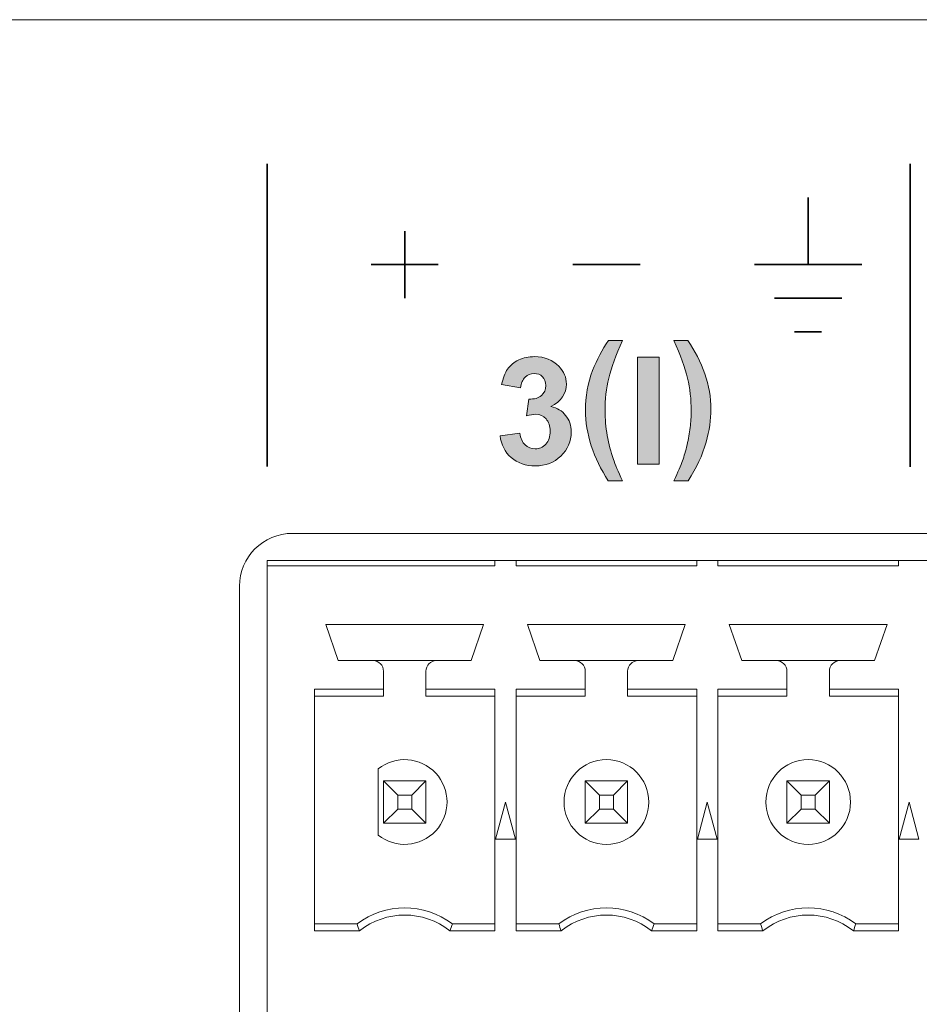
# Model space of a CAD drawing. Units: inches. Extents: x 80 to 478, y 34 to 371.
# Drawn here: x 235 to 252, y 102 to 120 of the extents above; entities that cross this region are included whole.
import ezdxf

# ---------------------------------------------------------------- set-up
doc = ezdxf.new("R2010")
doc.units = ezdxf.units.IN
doc.header["$MEASUREMENT"] = 0
doc.layers.add('Layer 1', color=7, linetype='Continuous')

# ---------------------------------------------------------------- blocks, each defined once
blk = doc.blocks.new('block 26')
at = {"layer": 'Layer 1', "color": 7, "lineweight": 35}
for points in [[(249.44, 115.569), (249.44, 116.838)], [(248.424, 115.569), (250.456, 115.569)], [(248.805, 114.933), (250.075, 114.933)], [(249.185, 114.298), (249.694, 114.298)]]:
    blk.add_lwpolyline(points, dxfattribs=at)
blk = doc.blocks.new('block 39')
at = {"layer": 'Layer 1'}
h = blk.add_hatch(color=7, dxfattribs=at)
h.dxf.hatch_style = 2
edge = h.paths.add_edge_path()
edge.add_spline(control_points=[(245.931, 111.488), (245.931, 111.488), (245.665, 111.488), (245.665, 111.488), (245.524, 111.7), (245.417, 111.921), (245.343, 112.15), (245.27, 112.378), (245.233, 112.6), (245.233, 112.814), (245.233, 113.079), (245.279, 113.331), (245.37, 113.568), (245.449, 113.773), (245.549, 113.963), (245.67, 114.137), (245.67, 114.137), (245.935, 114.137), (245.935, 114.137), (245.809, 113.858), (245.722, 113.621), (245.675, 113.426), (245.628, 113.231), (245.604, 113.024), (245.604, 112.806), (245.604, 112.655), (245.618, 112.5), (245.646, 112.343), (245.674, 112.184), (245.713, 112.034), (245.761, 111.892), (245.793, 111.798), (245.85, 111.663), (245.931, 111.488)], knot_values=[0, 0, 0, 0, 1, 1, 1, 2, 2, 2, 3, 3, 3, 4, 4, 4, 5, 5, 5, 6, 6, 6, 7, 7, 7, 8, 8, 8, 9, 9, 9, 10, 10, 10, 11, 11, 11, 11], degree=3, periodic=1)
h = blk.add_hatch(color=7, dxfattribs=at)
h.dxf.hatch_style = 2
edge = h.paths.add_edge_path()
edge.add_spline(control_points=[(246.905, 111.488), (246.981, 111.651), (247.035, 111.777), (247.066, 111.864), (247.098, 111.951), (247.127, 112.052), (247.153, 112.166), (247.18, 112.28), (247.2, 112.388), (247.212, 112.491), (247.225, 112.593), (247.231, 112.698), (247.231, 112.806), (247.231, 113.024), (247.208, 113.231), (247.161, 113.426), (247.114, 113.621), (247.028, 113.858), (246.902, 114.137), (246.902, 114.137), (247.165, 114.137), (247.165, 114.137), (247.304, 113.939), (247.412, 113.73), (247.488, 113.508), (247.566, 113.287), (247.603, 113.062), (247.603, 112.835), (247.603, 112.642), (247.573, 112.436), (247.513, 112.217), (247.444, 111.971), (247.331, 111.728), (247.172, 111.488), (247.172, 111.488), (246.905, 111.488), (246.905, 111.488)], knot_values=[0, 0, 0, 0, 1, 1, 1, 2, 2, 2, 3, 3, 3, 4, 4, 4, 5, 5, 5, 6, 6, 6, 7, 7, 7, 8, 8, 8, 9, 9, 9, 10, 10, 10, 11, 11, 11, 12, 12, 12, 12], degree=3, periodic=1)
h = blk.add_hatch(color=7, dxfattribs=at)
h.dxf.hatch_style = 2
edge = h.paths.add_edge_path()
edge.add_spline(control_points=[(243.622, 112.338), (243.622, 112.338), (243.997, 112.384), (243.997, 112.384), (244.01, 112.288), (244.041, 112.215), (244.094, 112.165), (244.146, 112.114), (244.209, 112.089), (244.284, 112.089), (244.364, 112.089), (244.431, 112.119), (244.486, 112.18), (244.541, 112.241), (244.568, 112.322), (244.568, 112.425), (244.568, 112.522), (244.541, 112.6), (244.489, 112.657), (244.437, 112.713), (244.373, 112.742), (244.298, 112.742), (244.248, 112.742), (244.189, 112.733), (244.12, 112.713), (244.12, 112.713), (244.163, 113.029), (244.163, 113.029), (244.267, 113.026), (244.347, 113.049), (244.402, 113.097), (244.457, 113.145), (244.485, 113.209), (244.485, 113.289), (244.485, 113.357), (244.465, 113.411), (244.424, 113.452), (244.384, 113.492), (244.331, 113.513), (244.263, 113.513), (244.197, 113.513), (244.14, 113.489), (244.094, 113.444), (244.047, 113.397), (244.019, 113.331), (244.008, 113.242), (244.008, 113.242), (243.651, 113.303), (243.651, 113.303), (243.676, 113.425), (243.714, 113.523), (243.764, 113.596), (243.814, 113.669), (243.883, 113.726), (243.973, 113.768), (244.063, 113.809), (244.163, 113.831), (244.274, 113.831), (244.464, 113.831), (244.617, 113.77), (244.732, 113.649), (244.827, 113.55), (244.874, 113.437), (244.874, 113.313), (244.874, 113.135), (244.777, 112.994), (244.583, 112.888), (244.699, 112.863), (244.792, 112.808), (244.86, 112.722), (244.93, 112.635), (244.965, 112.531), (244.965, 112.409), (244.965, 112.231), (244.9, 112.08), (244.77, 111.955), (244.641, 111.83), (244.479, 111.768), (244.287, 111.768), (244.104, 111.768), (243.952, 111.82), (243.832, 111.926), (243.712, 112.03), (243.642, 112.168), (243.622, 112.338)], knot_values=[0, 0, 0, 0, 1, 1, 1, 2, 2, 2, 3, 3, 3, 4, 4, 4, 5, 5, 5, 6, 6, 6, 7, 7, 7, 8, 8, 8, 9, 9, 9, 10, 10, 10, 11, 11, 11, 12, 12, 12, 13, 13, 13, 14, 14, 14, 15, 15, 15, 16, 16, 16, 17, 17, 17, 18, 18, 18, 19, 19, 19, 20, 20, 20, 21, 21, 21, 22, 22, 22, 23, 23, 23, 24, 24, 24, 25, 25, 25, 26, 26, 26, 27, 27, 27, 28, 28, 28, 28], degree=3, periodic=1)
h = blk.add_hatch(color=7, dxfattribs=at)
h.dxf.hatch_style = 2
h.paths.add_polyline_path([(246.219, 111.802), (246.219, 113.823), (246.626, 113.823), (246.626, 111.802)])
at = {"layer": 'Layer 1', "lineweight": 0}
blk.add_lwpolyline([(246.219, 111.802), (246.219, 113.823), (246.626, 113.823), (246.626, 111.802), (246.219, 111.802)], dxfattribs=at)
for points, knots in [([(245.931, 111.488), (245.931, 111.488), (245.665, 111.488), (245.665, 111.488), (245.524, 111.7), (245.417, 111.921), (245.343, 112.15), (245.27, 112.378), (245.233, 112.6), (245.233, 112.814), (245.233, 113.079), (245.279, 113.331), (245.37, 113.568), (245.449, 113.773), (245.549, 113.963), (245.67, 114.137), (245.67, 114.137), (245.935, 114.137), (245.935, 114.137), (245.809, 113.858), (245.722, 113.621), (245.675, 113.426), (245.628, 113.231), (245.604, 113.024), (245.604, 112.806), (245.604, 112.655), (245.618, 112.5), (245.646, 112.343), (245.674, 112.184), (245.713, 112.034), (245.761, 111.892), (245.793, 111.798), (245.85, 111.663), (245.931, 111.488)], [0, 0, 0, 0, 1, 1, 1, 2, 2, 2, 3, 3, 3, 4, 4, 4, 5, 5, 5, 6, 6, 6, 7, 7, 7, 8, 8, 8, 9, 9, 9, 10, 10, 10, 11, 11, 11, 11]), ([(246.905, 111.488), (246.981, 111.651), (247.035, 111.777), (247.066, 111.864), (247.098, 111.951), (247.127, 112.052), (247.153, 112.166), (247.18, 112.28), (247.2, 112.388), (247.212, 112.491), (247.225, 112.593), (247.231, 112.698), (247.231, 112.806), (247.231, 113.024), (247.208, 113.231), (247.161, 113.426), (247.114, 113.621), (247.028, 113.858), (246.902, 114.137), (246.902, 114.137), (247.165, 114.137), (247.165, 114.137), (247.304, 113.939), (247.412, 113.73), (247.488, 113.508), (247.566, 113.287), (247.603, 113.062), (247.603, 112.835), (247.603, 112.642), (247.573, 112.436), (247.513, 112.217), (247.444, 111.971), (247.331, 111.728), (247.172, 111.488), (247.172, 111.488), (246.905, 111.488), (246.905, 111.488)], [0, 0, 0, 0, 1, 1, 1, 2, 2, 2, 3, 3, 3, 4, 4, 4, 5, 5, 5, 6, 6, 6, 7, 7, 7, 8, 8, 8, 9, 9, 9, 10, 10, 10, 11, 11, 11, 12, 12, 12, 12]), ([(243.622, 112.338), (243.622, 112.338), (243.997, 112.384), (243.997, 112.384), (244.01, 112.288), (244.041, 112.215), (244.094, 112.165), (244.146, 112.114), (244.209, 112.089), (244.284, 112.089), (244.364, 112.089), (244.431, 112.119), (244.486, 112.18), (244.541, 112.241), (244.568, 112.322), (244.568, 112.425), (244.568, 112.522), (244.541, 112.6), (244.489, 112.657), (244.437, 112.713), (244.373, 112.742), (244.298, 112.742), (244.248, 112.742), (244.189, 112.733), (244.12, 112.713), (244.12, 112.713), (244.163, 113.029), (244.163, 113.029), (244.267, 113.026), (244.347, 113.049), (244.402, 113.097), (244.457, 113.145), (244.485, 113.209), (244.485, 113.289), (244.485, 113.357), (244.465, 113.411), (244.424, 113.452), (244.384, 113.492), (244.331, 113.513), (244.263, 113.513), (244.197, 113.513), (244.14, 113.489), (244.094, 113.444), (244.047, 113.397), (244.019, 113.331), (244.008, 113.242), (244.008, 113.242), (243.651, 113.303), (243.651, 113.303), (243.676, 113.425), (243.714, 113.523), (243.764, 113.596), (243.814, 113.669), (243.883, 113.726), (243.973, 113.768), (244.063, 113.809), (244.163, 113.831), (244.274, 113.831), (244.464, 113.831), (244.617, 113.77), (244.732, 113.649), (244.827, 113.55), (244.874, 113.437), (244.874, 113.313), (244.874, 113.135), (244.777, 112.994), (244.583, 112.888), (244.699, 112.863), (244.792, 112.808), (244.86, 112.722), (244.93, 112.635), (244.965, 112.531), (244.965, 112.409), (244.965, 112.231), (244.9, 112.08), (244.77, 111.955), (244.641, 111.83), (244.479, 111.768), (244.287, 111.768), (244.104, 111.768), (243.952, 111.82), (243.832, 111.926), (243.712, 112.03), (243.642, 112.168), (243.622, 112.338)], [0, 0, 0, 0, 1, 1, 1, 2, 2, 2, 3, 3, 3, 4, 4, 4, 5, 5, 5, 6, 6, 6, 7, 7, 7, 8, 8, 8, 9, 9, 9, 10, 10, 10, 11, 11, 11, 12, 12, 12, 13, 13, 13, 14, 14, 14, 15, 15, 15, 16, 16, 16, 17, 17, 17, 18, 18, 18, 19, 19, 19, 20, 20, 20, 21, 21, 21, 22, 22, 22, 23, 23, 23, 24, 24, 24, 25, 25, 25, 26, 26, 26, 27, 27, 27, 28, 28, 28, 28])]:
    blk.add_open_spline(points, degree=3, knots=knots, dxfattribs=at)

msp = doc.modelspace()

# ---------------------------------------------------------------- linework, layer by layer
at = {"layer": 'Layer 1', "color": 7, "lineweight": 18}
for points in [[(345.65, 120.194), (213.15, 120.194)], [(239.7, 110.494), (274.4, 110.494)], [(239.22, 87.282), (239.22, 109.981)], [(239.22, 109.981), (274.9, 109.981)], [(243.525, 109.881), (243.525, 109.981)], [(243.925, 109.981), (243.925, 109.881)], [(247.335, 109.881), (247.335, 109.981)], [(247.735, 109.981), (247.735, 109.881)], [(251.145, 109.881), (251.145, 109.981)], [(239.22, 109.881), (243.525, 109.881)], [(243.925, 109.881), (247.335, 109.881)], [(247.735, 109.881), (251.145, 109.881)], [(238.7, 87.794), (238.7, 109.494)], [(240.565, 108.091), (240.33, 108.771)], [(240.33, 108.771), (243.31, 108.771)], [(243.31, 108.771), (243.075, 108.091)], [(244.375, 108.091), (244.14, 108.771)], [(244.14, 108.771), (247.12, 108.771)], [(247.12, 108.771), (246.885, 108.091)], [(248.185, 108.091), (247.95, 108.771)], [(247.95, 108.771), (250.93, 108.771)], [(250.93, 108.771), (250.695, 108.091)], [(243.075, 108.091), (240.565, 108.091)], [(244.375, 108.091), (246.885, 108.091)], [(248.185, 108.091), (250.695, 108.091)], [(241.42, 107.421), (241.42, 107.892)], [(242.22, 107.421), (242.22, 107.892)], [(245.23, 107.421), (245.23, 107.892)], [(246.03, 107.421), (246.03, 107.892)], [(249.04, 107.421), (249.04, 107.892)], [(249.84, 107.421), (249.84, 107.892)], [(240.115, 102.987), (240.115, 107.555)], [(240.115, 107.555), (241.42, 107.555)], [(242.22, 107.555), (243.525, 107.555)], [(243.525, 102.987), (243.525, 107.555)], [(243.925, 102.987), (243.925, 107.555)], [(243.925, 107.555), (245.23, 107.555)], [(246.03, 107.555), (247.335, 107.555)], [(247.335, 102.987), (247.335, 107.555)], [(247.735, 102.987), (247.735, 107.555)], [(247.735, 107.555), (249.04, 107.555)], [(249.84, 107.555), (251.145, 107.555)], [(251.145, 102.987), (251.145, 107.555)], [(241.42, 107.421), (240.115, 107.421)], [(243.525, 107.421), (242.22, 107.421)], [(245.23, 107.421), (243.925, 107.421)], [(247.335, 107.421), (246.03, 107.421)], [(249.04, 107.421), (247.735, 107.421)], [(251.145, 107.421), (249.84, 107.421)], [(241.32, 106.046), (241.32, 104.797)], [(241.42, 105.821), (241.42, 105.021)], [(241.688, 105.553), (241.42, 105.821)], [(242.22, 105.821), (241.42, 105.821)], [(241.952, 105.553), (242.22, 105.821)], [(242.22, 105.021), (242.22, 105.821)], [(245.23, 105.821), (245.23, 105.021)], [(245.498, 105.553), (245.23, 105.821)], [(246.03, 105.821), (245.23, 105.821)], [(245.762, 105.553), (246.03, 105.821)], [(246.03, 105.021), (246.03, 105.821)], [(249.04, 105.821), (249.04, 105.021)], [(249.308, 105.553), (249.04, 105.821)], [(249.84, 105.821), (249.04, 105.821)], [(249.572, 105.553), (249.84, 105.821)], [(249.84, 105.021), (249.84, 105.821)], [(241.688, 105.289), (241.688, 105.553)], [(241.688, 105.553), (241.952, 105.553)], [(241.952, 105.553), (241.952, 105.289)], [(243.538, 104.721), (243.725, 105.421)], [(243.725, 105.421), (243.913, 104.721)], [(245.498, 105.289), (245.498, 105.553)], [(245.498, 105.553), (245.762, 105.553)], [(245.762, 105.553), (245.762, 105.289)], [(247.348, 104.721), (247.535, 105.421)], [(247.535, 105.421), (247.723, 104.721)], [(249.308, 105.289), (249.308, 105.553)], [(249.308, 105.553), (249.572, 105.553)], [(249.572, 105.553), (249.572, 105.289)], [(251.158, 104.721), (251.345, 105.421)], [(251.345, 105.421), (251.533, 104.721)], [(241.42, 105.021), (241.688, 105.289)], [(241.952, 105.289), (241.688, 105.289)], [(242.22, 105.021), (241.952, 105.289)], [(245.23, 105.021), (245.498, 105.289)], [(245.762, 105.289), (245.498, 105.289)], [(246.03, 105.021), (245.762, 105.289)], [(249.04, 105.021), (249.308, 105.289)], [(249.572, 105.289), (249.308, 105.289)], [(249.84, 105.021), (249.572, 105.289)], [(241.42, 105.021), (242.22, 105.021)], [(245.23, 105.021), (246.03, 105.021)], [(249.04, 105.021), (249.84, 105.021)], [(243.913, 104.721), (243.538, 104.721)], [(247.723, 104.721), (247.348, 104.721)], [(251.533, 104.721), (251.158, 104.721)], [(240.115, 103.121), (240.92, 103.121)], [(242.72, 103.121), (243.525, 103.121)], [(243.925, 103.121), (244.73, 103.121)], [(246.53, 103.121), (247.335, 103.121)], [(247.735, 103.121), (248.54, 103.121)], [(250.34, 103.121), (251.145, 103.121)], [(240.966, 102.987), (240.115, 102.987)], [(243.525, 102.987), (242.674, 102.987)], [(244.776, 102.987), (243.925, 102.987)], [(247.335, 102.987), (246.484, 102.987)], [(248.586, 102.987), (247.735, 102.987)], [(251.145, 102.987), (250.294, 102.987)]]:
    msp.add_lwpolyline(points, dxfattribs=at)
at = {"layer": 'Layer 1', "color": 7, "lineweight": 35}
for points in [[(239.22, 117.473), (239.22, 111.758)], [(251.368, 117.473), (251.368, 111.751)], [(241.82, 116.202), (241.82, 114.933)], [(241.185, 115.569), (242.455, 115.569)], [(244.995, 115.569), (246.265, 115.569)]]:
    msp.add_lwpolyline(points, dxfattribs=at)
at = {"layer": 'Layer 1', "color": 7, "lineweight": 18}
for points in [[(239.7, 110.494), (239.148, 110.494), (238.7, 110.046), (238.7, 109.494)], [(241.42, 107.892), (241.42, 108.002), (241.331, 108.091), (241.22, 108.091)], [(242.42, 108.091), (242.31, 108.091), (242.22, 108.002), (242.22, 107.892)], [(245.23, 107.892), (245.23, 108.002), (245.141, 108.091), (245.03, 108.091)], [(246.089, 108.033), (246.051, 107.995), (246.03, 107.945), (246.03, 107.892)], [(246.23, 108.091), (246.177, 108.091), (246.126, 108.07), (246.089, 108.033)], [(249.04, 107.892), (249.04, 108.002), (248.951, 108.091), (248.84, 108.091)], [(250.04, 108.091), (249.93, 108.091), (249.84, 108.002), (249.84, 107.892)], [(241.32, 106.046), (241.647, 106.308), (242.121, 106.273), (242.406, 105.966)], [(242.406, 105.966), (242.691, 105.659), (242.691, 105.184), (242.406, 104.877)], [(242.406, 104.877), (242.121, 104.57), (241.647, 104.535), (241.32, 104.797)], [(242.72, 103.121), (242.187, 103.521), (241.453, 103.521), (240.92, 103.121)], [(242.674, 102.987), (242.175, 103.387), (241.465, 103.387), (240.966, 102.987)], [(246.53, 103.121), (245.997, 103.521), (245.263, 103.521), (244.73, 103.121)], [(246.484, 102.987), (245.985, 103.387), (245.275, 103.387), (244.776, 102.987)], [(250.34, 103.121), (249.807, 103.521), (249.074, 103.521), (248.54, 103.121)], [(250.294, 102.987), (249.795, 103.387), (249.085, 103.387), (248.586, 102.987)], [(240.92, 103.121), (240.935, 103.077), (240.95, 103.032), (240.966, 102.987)], [(242.674, 102.987), (242.69, 103.032), (242.705, 103.077), (242.72, 103.121)], [(244.73, 103.121), (244.745, 103.077), (244.76, 103.032), (244.776, 102.987)], [(246.484, 102.987), (246.5, 103.032), (246.515, 103.077), (246.53, 103.121)], [(248.54, 103.121), (248.555, 103.077), (248.57, 103.032), (248.586, 102.987)], [(250.294, 102.987), (250.31, 103.032), (250.325, 103.077), (250.34, 103.121)]]:
    msp.add_open_spline(points, degree=3, dxfattribs=at)
for points in [[(246.43, 105.421), (246.43, 105.863), (246.072, 106.221), (245.63, 106.221), (245.188, 106.221), (244.83, 105.863), (244.83, 105.421), (244.83, 104.98), (245.188, 104.621), (245.63, 104.621), (246.072, 104.621), (246.43, 104.98), (246.43, 105.421)], [(250.24, 105.421), (250.24, 105.863), (249.882, 106.221), (249.44, 106.221), (248.998, 106.221), (248.64, 105.863), (248.64, 105.421), (248.64, 104.98), (248.998, 104.621), (249.44, 104.621), (249.882, 104.621), (250.24, 104.98), (250.24, 105.421)]]:
    msp.add_open_spline(points, degree=3, knots=[0, 0, 0, 0, 1, 1, 1, 2, 2, 2, 3, 3, 3, 4, 4, 4, 4], dxfattribs=at)

# ---------------------------------------------------------------- block references
at = {"layer": 'Layer 1'}
for name in ['block 26', 'block 39']:
    msp.add_blockref(name, (0, 0), dxfattribs=at)

doc.saveas('drawing.dxf')
